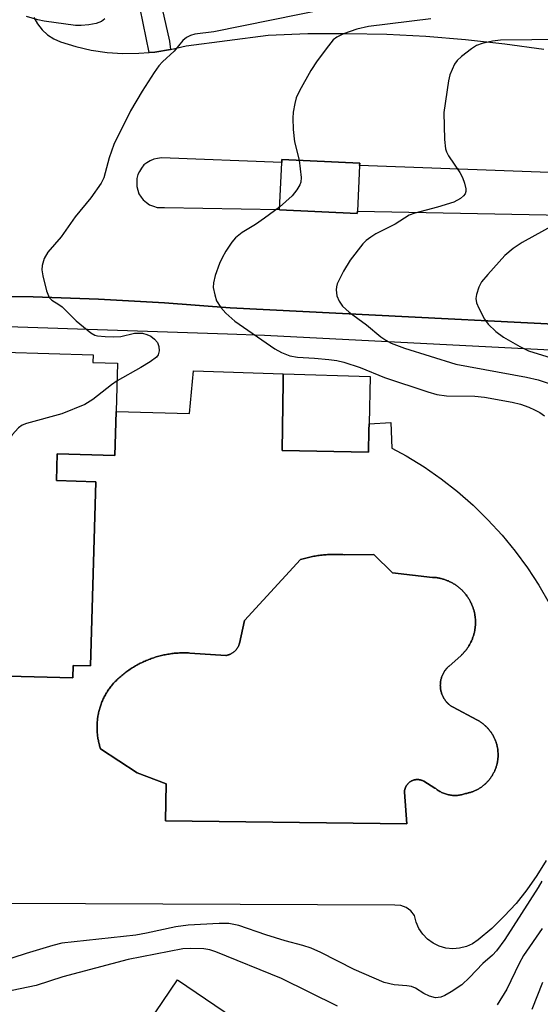
# Model space of a CAD drawing. Units: inches. Extents: x 1327761 to 1333761, y 513447 to 517447.
# Drawn here: x 1330282 to 1330379, y 515057 to 515240 of the extents above; entities that cross this region are included whole.
import ezdxf

# ---------------------------------------------------------------- set-up
doc = ezdxf.new("R2010")
doc.units = ezdxf.units.IN
doc.header["$MEASUREMENT"] = 0
for name, color, linetype in [('BLDG-Footprint', 5, 'Continuous'), ('CULTRL-Pad', 6, 'Continuous'), ('CULTRL-Swimming Pool in Ground', 4, 'Continuous'), ('TRANS-Non Street Sidewalk', 7, 'Continuous'), ('TRANS-Parking Lot', 4, 'Continuous'), ('TRANS-Street Sidewalk', 7, 'Continuous'), ('Undefined', 1, 'Continuous')]:
    doc.layers.add(name, color=color, linetype=linetype)

msp = doc.modelspace()

# ---------------------------------------------------------------- linework, layer by layer
at = {"layer": 'BLDG-Footprint'}
for points, elevation in [([(1330344.72, 515204.62), (1330344.7, 515204.16), (1330330.2, 515204.87), (1330330.2, 515204.91), (1330330.63, 515213.7), (1330330.66, 515214.27), (1330345.16, 515213.56), (1330345.14, 515213.16)], 349.51), ([(1330346.86, 515163.83), (1330346.78, 515159.73), (1330330.68, 515160.03), (1330330.86, 515172.73), (1330330.88, 515174.33), (1330347.08, 515173.83), (1330346.89, 515164.99)], 350.9), ([(1330349.46, 515012.53), (1330301.54, 515047.12), (1330311.21, 515061.37), (1330360.1, 515028.21)], 347.02)]:
    msp.add_lwpolyline(points, close=True, dxfattribs=dict(at, elevation=elevation))
at = {"layer": 'BLDG-Footprint', "elevation": 351.84}
msp.add_lwpolyline([(1330278.92, 515178.35), (1330295.46, 515177.86), (1330295.42, 515176.43), (1330300.01, 515176.3), (1330299.75, 515167.29), (1330299.51, 515159.09), (1330288.75, 515159.41), (1330288.6, 515154.41), (1330295.95, 515154.19), (1330294.94, 515119.88), (1330291.75, 515119.97), (1330291.68, 515117.63), (1330277.2, 515118.05)], dxfattribs=at)
at = {"layer": 'CULTRL-Pad'}
for points in [[(1330277.2, 515118.05, 0), (1330291.68, 515117.63, 0), (1330291.75, 515119.97, 0), (1330294.94, 515119.88, 0), (1330295.95, 515154.19, 0), (1330288.6, 515154.41, 0), (1330288.75, 515159.41, 0), (1330299.51, 515159.09, 0), (1330299.75, 515167.29, 0), (1330313.44, 515166.93, 0), (1330314.14, 515174.85, 0), (1330330.88, 515174.33, 0), (1330330.86, 515172.73, 0), (1330330.68, 515160.03, 0), (1330346.78, 515159.73, 0), (1330346.86, 515163.83, 0), (1330346.89, 515164.99, 0), (1330350.93, 515165.23, 0), (1330351.15, 515160.46, 0), (1330353.84, 515159, 0), (1330357.14, 515156.96, 0), (1330360.32, 515154.75, 0), (1330363.37, 515152.37, 0), (1330366.29, 515149.82, 0), (1330369.06, 515147.12, 0), (1330371.68, 515144.26, 0), (1330374.14, 515141.27, 0), (1330376.42, 515138.15, 0), (1330378.54, 515134.9, 0), (1330380.47, 515131.55, 0)], [(1330379.88, 515083.61, 0), (1330378.19, 515080.83, 0), (1330376.32, 515078.16, 0), (1330374.29, 515075.62, 0), (1330372.09, 515073.21, 0), (1330369.75, 515070.95, 0), (1330367.26, 515068.85, 0), (1330366.2, 515068.11, 0), (1330365.03, 515067.58, 0), (1330363.78, 515067.25, 0), (1330362.5, 515067.15, 0), (1330361.22, 515067.28, 0), (1330359.98, 515067.63, 0), (1330358.82, 515068.2, 0), (1330357.78, 515068.95, 0), (1330356.89, 515069.88, 0), (1330356.17, 515070.95, 0), (1330355.65, 515072.13, 0), (1330355.35, 515073.39, 0), (1330354.67, 515074.22, 0), (1330353.8, 515074.84, 0), (1330352.79, 515075.21, 0), (1330351.72, 515075.31, 0), (1330279.64, 515075.57, 0)]]:
    msp.add_polyline3d(points, dxfattribs=at)
msp.add_polyline3d([(1330341.98, 515140.61, 0), (1330341.73, 515140.63, 0), (1330341.47, 515140.64, 0), (1330341.22, 515140.65, 0), (1330340.96, 515140.65, 0), (1330340.7, 515140.66, 0), (1330340.44, 515140.66, 0), (1330340.18, 515140.65, 0), (1330339.93, 515140.65, 0), (1330339.67, 515140.64, 0), (1330339.41, 515140.63, 0), (1330339.15, 515140.61, 0), (1330338.89, 515140.6, 0), (1330338.64, 515140.58, 0), (1330338.38, 515140.55, 0), (1330338.12, 515140.53, 0), (1330337.87, 515140.5, 0), (1330337.61, 515140.46, 0), (1330337.35, 515140.43, 0), (1330337.1, 515140.39, 0), (1330336.84, 515140.35, 0), (1330336.59, 515140.3, 0), (1330336.34, 515140.25, 0), (1330336.08, 515140.2, 0), (1330335.83, 515140.15, 0), (1330335.58, 515140.1, 0), (1330335.33, 515140.04, 0), (1330335.08, 515139.97, 0), (1330334.83, 515139.91, 0), (1330334.58, 515139.84, 0), (1330334.34, 515139.77, 0), (1330334.09, 515139.7, 0), (1330323.64, 515128.34, 0), (1330322.73, 515124.07, 0), (1330322.7, 515123.97, 0), (1330322.67, 515123.86, 0), (1330322.63, 515123.76, 0), (1330322.59, 515123.66, 0), (1330322.55, 515123.56, 0), (1330322.5, 515123.46, 0), (1330322.44, 515123.36, 0), (1330322.39, 515123.27, 0), (1330322.33, 515123.17, 0), (1330322.26, 515123.08, 0), (1330322.19, 515122.99, 0), (1330322.12, 515122.9, 0), (1330322.05, 515122.81, 0), (1330321.97, 515122.72, 0), (1330321.89, 515122.65, 0), (1330321.8, 515122.57, 0), (1330321.71, 515122.49, 0), (1330321.62, 515122.42, 0), (1330321.53, 515122.35, 0), (1330321.44, 515122.29, 0), (1330321.34, 515122.23, 0), (1330321.24, 515122.17, 0), (1330321.14, 515122.12, 0), (1330321.04, 515122.07, 0), (1330320.93, 515122.02, 0), (1330320.83, 515121.98, 0), (1330320.73, 515121.95, 0), (1330320.62, 515121.91, 0), (1330320.52, 515121.89, 0), (1330320.41, 515121.86, 0), (1330320.3, 515121.84, 0), (1330320.2, 515121.82, 0), (1330313.47, 515122.28, 0), (1330313.23, 515122.29, 0), (1330312.99, 515122.3, 0), (1330312.76, 515122.31, 0), (1330312.52, 515122.31, 0), (1330312.28, 515122.31, 0), (1330312.04, 515122.31, 0), (1330311.8, 515122.3, 0), (1330311.56, 515122.29, 0), (1330311.32, 515122.28, 0), (1330311.08, 515122.26, 0), (1330310.83, 515122.24, 0), (1330310.59, 515122.22, 0), (1330310.35, 515122.19, 0), (1330310.11, 515122.16, 0), (1330309.87, 515122.13, 0), (1330309.62, 515122.09, 0), (1330309.38, 515122.05, 0), (1330309.14, 515122.01, 0), (1330308.9, 515121.96, 0), (1330308.66, 515121.92, 0), (1330308.42, 515121.86, 0), (1330308.18, 515121.81, 0), (1330307.94, 515121.75, 0), (1330307.7, 515121.68, 0), (1330307.47, 515121.62, 0), (1330307.23, 515121.55, 0), (1330306.99, 515121.48, 0), (1330306.76, 515121.4, 0), (1330306.52, 515121.32, 0), (1330306.29, 515121.24, 0), (1330306.06, 515121.16, 0), (1330305.82, 515121.07, 0), (1330305.6, 515120.97, 0), (1330305.37, 515120.88, 0), (1330305.14, 515120.78, 0), (1330304.91, 515120.68, 0), (1330304.69, 515120.58, 0), (1330304.46, 515120.47, 0), (1330304.25, 515120.36, 0), (1330304.03, 515120.25, 0), (1330303.81, 515120.13, 0), (1330303.59, 515120.01, 0), (1330303.38, 515119.89, 0), (1330303.16, 515119.77, 0), (1330302.95, 515119.64, 0), (1330302.75, 515119.51, 0), (1330302.54, 515119.38, 0), (1330302.34, 515119.25, 0), (1330302.13, 515119.11, 0), (1330301.93, 515118.97, 0), (1330301.73, 515118.83, 0), (1330301.54, 515118.68, 0), (1330301.35, 515118.53, 0), (1330301.15, 515118.38, 0), (1330300.97, 515118.23, 0), (1330300.78, 515118.08, 0), (1330300.6, 515117.92, 0), (1330300.42, 515117.76, 0), (1330300.24, 515117.6, 0), (1330300.06, 515117.44, 0), (1330299.89, 515117.28, 0), (1330299.72, 515117.11, 0), (1330299.55, 515116.95, 0), (1330299.38, 515116.78, 0), (1330299.25, 515116.63, 0), (1330299.12, 515116.48, 0), (1330298.99, 515116.33, 0), (1330298.87, 515116.17, 0), (1330298.74, 515116.01, 0), (1330298.62, 515115.85, 0), (1330298.5, 515115.69, 0), (1330298.39, 515115.52, 0), (1330298.27, 515115.36, 0), (1330298.16, 515115.18, 0), (1330298.05, 515115.01, 0), (1330297.94, 515114.84, 0), (1330297.84, 515114.66, 0), (1330297.74, 515114.48, 0), (1330297.64, 515114.3, 0), (1330297.54, 515114.11, 0), (1330297.44, 515113.93, 0), (1330297.35, 515113.74, 0), (1330297.27, 515113.55, 0), (1330297.18, 515113.36, 0), (1330297.1, 515113.16, 0), (1330297.02, 515112.97, 0), (1330296.95, 515112.77, 0), (1330296.88, 515112.57, 0), (1330296.81, 515112.37, 0), (1330296.74, 515112.17, 0), (1330296.68, 515111.97, 0), (1330296.62, 515111.77, 0), (1330296.57, 515111.56, 0), (1330296.52, 515111.36, 0), (1330296.47, 515111.15, 0), (1330296.43, 515110.95, 0), (1330296.39, 515110.74, 0), (1330296.35, 515110.53, 0), (1330296.31, 515110.32, 0), (1330296.28, 515110.11, 0), (1330296.26, 515109.9, 0), (1330296.24, 515109.69, 0), (1330296.22, 515109.48, 0), (1330296.2, 515109.27, 0), (1330296.19, 515109.06, 0), (1330296.18, 515108.85, 0), (1330296.18, 515108.64, 0), (1330296.18, 515108.43, 0), (1330296.18, 515108.22, 0), (1330296.18, 515108.01, 0), (1330296.19, 515107.8, 0), (1330296.21, 515107.59, 0), (1330296.22, 515107.39, 0), (1330296.24, 515107.18, 0), (1330296.26, 515106.97, 0), (1330296.29, 515106.77, 0), (1330296.32, 515106.56, 0), (1330296.35, 515106.36, 0), (1330296.39, 515106.16, 0), (1330296.43, 515105.96, 0), (1330296.47, 515105.76, 0), (1330296.52, 515105.57, 0), (1330296.57, 515105.37, 0), (1330296.62, 515105.18, 0), (1330296.67, 515104.98, 0), (1330296.73, 515104.79, 0), (1330296.79, 515104.6, 0), (1330296.85, 515104.42, 0), (1330303.65, 515099.95, 0), (1330309.07, 515097.88, 0), (1330308.92, 515091, 0), (1330353.95, 515090.47, 0), (1330353.5, 515096.36, 0), (1330353.51, 515096.49, 0), (1330353.52, 515096.63, 0), (1330353.53, 515096.69, 0), (1330353.54, 515096.76, 0), (1330353.56, 515096.83, 0), (1330353.58, 515096.9, 0), (1330353.6, 515096.97, 0), (1330353.62, 515097.04, 0), (1330353.64, 515097.12, 0), (1330353.67, 515097.18, 0), (1330353.7, 515097.25, 0), (1330353.73, 515097.33, 0), (1330353.76, 515097.4, 0), (1330353.8, 515097.46, 0), (1330353.84, 515097.53, 0), (1330353.88, 515097.6, 0), (1330353.93, 515097.67, 0), (1330353.98, 515097.74, 0), (1330354.03, 515097.8, 0), (1330354.08, 515097.86, 0), (1330354.14, 515097.92, 0), (1330354.19, 515097.99, 0), (1330354.25, 515098.04, 0), (1330354.32, 515098.1, 0), (1330354.38, 515098.16, 0), (1330354.45, 515098.21, 0), (1330354.52, 515098.26, 0), (1330354.59, 515098.31, 0), (1330354.66, 515098.35, 0), (1330354.73, 515098.39, 0), (1330354.81, 515098.44, 0), (1330354.89, 515098.47, 0), (1330354.96, 515098.51, 0), (1330355.04, 515098.54, 0), (1330355.12, 515098.57, 0), (1330355.2, 515098.59, 0), (1330355.29, 515098.62, 0), (1330355.37, 515098.64, 0), (1330355.45, 515098.66, 0), (1330355.53, 515098.67, 0), (1330355.61, 515098.68, 0), (1330355.69, 515098.69, 0), (1330355.78, 515098.69, 0), (1330355.86, 515098.7, 0), (1330355.94, 515098.7, 0), (1330356.02, 515098.69, 0), (1330356.09, 515098.69, 0), (1330356.17, 515098.68, 0), (1330356.25, 515098.67, 0), (1330356.33, 515098.66, 0), (1330356.4, 515098.65, 0), (1330356.47, 515098.63, 0), (1330356.54, 515098.61, 0), (1330356.61, 515098.59, 0), (1330356.68, 515098.57, 0), (1330356.75, 515098.54, 0), (1330356.81, 515098.52, 0), (1330356.88, 515098.49, 0), (1330357, 515098.43, 0), (1330357.11, 515098.37, 0), (1330359.18, 515097.12, 0), (1330359.32, 515097, 0), (1330359.47, 515096.89, 0), (1330359.61, 515096.78, 0), (1330359.77, 515096.67, 0), (1330359.92, 515096.57, 0), (1330360.09, 515096.48, 0), (1330360.25, 515096.39, 0), (1330360.42, 515096.3, 0), (1330360.59, 515096.22, 0), (1330360.77, 515096.15, 0), (1330360.95, 515096.08, 0), (1330361.13, 515096.02, 0), (1330361.31, 515095.96, 0), (1330361.5, 515095.91, 0), (1330361.69, 515095.86, 0), (1330361.88, 515095.82, 0), (1330362.07, 515095.79, 0), (1330362.26, 515095.77, 0), (1330362.45, 515095.75, 0), (1330362.64, 515095.74, 0), (1330362.83, 515095.73, 0), (1330363.03, 515095.73, 0), (1330363.22, 515095.74, 0), (1330363.41, 515095.75, 0), (1330363.59, 515095.77, 0), (1330363.78, 515095.8, 0), (1330363.96, 515095.83, 0), (1330364.15, 515095.87, 0), (1330364.33, 515095.91, 0), (1330364.5, 515095.96, 0), (1330364.68, 515096.02, 0), (1330364.85, 515096.08, 0), (1330364.98, 515096.1, 0), (1330365.11, 515096.12, 0), (1330365.25, 515096.15, 0), (1330365.38, 515096.19, 0), (1330365.51, 515096.22, 0), (1330365.64, 515096.26, 0), (1330365.78, 515096.3, 0), (1330365.91, 515096.34, 0), (1330366.04, 515096.39, 0), (1330366.17, 515096.43, 0), (1330366.31, 515096.48, 0), (1330366.44, 515096.54, 0), (1330366.57, 515096.59, 0), (1330366.7, 515096.65, 0), (1330366.83, 515096.71, 0), (1330366.96, 515096.78, 0), (1330367.08, 515096.84, 0), (1330367.21, 515096.91, 0), (1330367.34, 515096.99, 0), (1330367.46, 515097.06, 0), (1330367.58, 515097.14, 0), (1330367.71, 515097.22, 0), (1330367.83, 515097.3, 0), (1330367.95, 515097.39, 0), (1330368.06, 515097.47, 0), (1330368.18, 515097.56, 0), (1330368.29, 515097.66, 0), (1330368.41, 515097.75, 0), (1330368.52, 515097.85, 0), (1330368.63, 515097.95, 0), (1330368.73, 515098.05, 0), (1330368.84, 515098.16, 0), (1330368.94, 515098.26, 0), (1330369.04, 515098.37, 0), (1330369.14, 515098.48, 0), (1330369.23, 515098.59, 0), (1330369.33, 515098.71, 0), (1330369.42, 515098.82, 0), (1330369.51, 515098.94, 0), (1330369.6, 515099.06, 0), (1330369.68, 515099.18, 0), (1330369.76, 515099.3, 0), (1330369.84, 515099.42, 0), (1330369.91, 515099.55, 0), (1330369.99, 515099.67, 0), (1330370.06, 515099.8, 0), (1330370.12, 515099.93, 0), (1330370.19, 515100.06, 0), (1330370.25, 515100.19, 0), (1330370.31, 515100.32, 0), (1330370.37, 515100.45, 0), (1330370.38, 515100.48, 0), (1330370.42, 515100.58, 0), (1330370.48, 515100.71, 0), (1330370.52, 515100.84, 0), (1330370.57, 515100.98, 0), (1330370.61, 515101.11, 0), (1330370.65, 515101.24, 0), (1330370.69, 515101.38, 0), (1330370.73, 515101.51, 0), (1330370.76, 515101.64, 0), (1330370.79, 515101.78, 0), (1330370.82, 515101.91, 0), (1330370.84, 515102.04, 0), (1330370.86, 515102.17, 0), (1330370.88, 515102.31, 0), (1330370.9, 515102.44, 0), (1330370.91, 515102.58, 0), (1330370.92, 515102.71, 0), (1330370.94, 515102.85, 0), (1330370.94, 515102.98, 0), (1330370.95, 515103.12, 0), (1330370.95, 515103.26, 0), (1330370.95, 515103.4, 0), (1330370.95, 515103.54, 0), (1330370.94, 515103.68, 0), (1330370.93, 515103.83, 0), (1330370.92, 515103.97, 0), (1330370.91, 515104.11, 0), (1330370.89, 515104.25, 0), (1330370.87, 515104.39, 0), (1330370.85, 515104.54, 0), (1330370.82, 515104.68, 0), (1330370.79, 515104.82, 0), (1330370.76, 515104.96, 0), (1330370.73, 515105.1, 0), (1330370.69, 515105.25, 0), (1330370.65, 515105.39, 0), (1330370.61, 515105.53, 0), (1330370.56, 515105.67, 0), (1330370.51, 515105.8, 0), (1330370.46, 515105.94, 0), (1330370.4, 515106.08, 0), (1330370.35, 515106.22, 0), (1330370.29, 515106.35, 0), (1330370.23, 515106.48, 0), (1330370.16, 515106.62, 0), (1330370.09, 515106.75, 0), (1330370.02, 515106.88, 0), (1330369.95, 515107.01, 0), (1330369.87, 515107.13, 0), (1330369.79, 515107.26, 0), (1330369.72, 515107.38, 0), (1330369.63, 515107.5, 0), (1330369.55, 515107.62, 0), (1330369.46, 515107.74, 0), (1330369.37, 515107.85, 0), (1330369.28, 515107.97, 0), (1330369.18, 515108.08, 0), (1330369.09, 515108.19, 0), (1330368.99, 515108.3, 0), (1330368.89, 515108.4, 0), (1330368.79, 515108.5, 0), (1330368.69, 515108.61, 0), (1330368.58, 515108.7, 0), (1330368.48, 515108.8, 0), (1330368.37, 515108.89, 0), (1330368.26, 515108.98, 0), (1330368.15, 515109.07, 0), (1330368.04, 515109.16, 0), (1330367.93, 515109.24, 0), (1330367.81, 515109.32, 0), (1330367.7, 515109.4, 0), (1330367.58, 515109.48, 0), (1330367.47, 515109.55, 0), (1330367.35, 515109.62, 0), (1330367.23, 515109.69, 0), (1330367.12, 515109.75, 0), (1330367, 515109.81, 0), (1330362.55, 515112.16, 0), (1330362.44, 515112.22, 0), (1330362.34, 515112.29, 0), (1330362.23, 515112.36, 0), (1330362.13, 515112.43, 0), (1330362.03, 515112.51, 0), (1330361.93, 515112.58, 0), (1330361.83, 515112.67, 0), (1330361.73, 515112.76, 0), (1330361.63, 515112.85, 0), (1330361.53, 515112.94, 0), (1330361.44, 515113.04, 0), (1330361.35, 515113.14, 0), (1330361.26, 515113.25, 0), (1330361.17, 515113.36, 0), (1330361.08, 515113.47, 0), (1330361, 515113.59, 0), (1330360.92, 515113.71, 0), (1330360.85, 515113.83, 0), (1330360.77, 515113.96, 0), (1330360.7, 515114.09, 0), (1330360.64, 515114.22, 0), (1330360.58, 515114.35, 0), (1330360.52, 515114.49, 0), (1330360.47, 515114.63, 0), (1330360.41, 515114.77, 0), (1330360.37, 515114.92, 0), (1330360.33, 515115.06, 0), (1330360.29, 515115.21, 0), (1330360.26, 515115.36, 0), (1330360.23, 515115.51, 0), (1330360.21, 515115.66, 0), (1330360.19, 515115.81, 0), (1330360.18, 515115.97, 0), (1330360.18, 515116.12, 0), (1330360.17, 515116.27, 0), (1330360.18, 515116.42, 0), (1330360.18, 515116.58, 0), (1330360.2, 515116.73, 0), (1330360.21, 515116.88, 0), (1330360.23, 515117.03, 0), (1330360.26, 515117.17, 0), (1330360.29, 515117.32, 0), (1330360.33, 515117.46, 0), (1330360.37, 515117.61, 0), (1330360.41, 515117.75, 0), (1330360.46, 515117.88, 0), (1330360.51, 515118.02, 0), (1330360.56, 515118.15, 0), (1330360.62, 515118.28, 0), (1330360.69, 515118.41, 0), (1330360.75, 515118.53, 0), (1330360.82, 515118.65, 0), (1330360.89, 515118.77, 0), (1330360.96, 515118.89, 0), (1330361.04, 515119, 0), (1330361.12, 515119.11, 0), (1330361.2, 515119.21, 0), (1330361.28, 515119.31, 0), (1330361.37, 515119.41, 0), (1330361.45, 515119.5, 0), (1330361.54, 515119.6, 0), (1330361.63, 515119.68, 0), (1330361.72, 515119.77, 0), (1330361.81, 515119.85, 0), (1330363.99, 515121.78, 0), (1330364.1, 515121.88, 0), (1330364.2, 515121.98, 0), (1330364.31, 515122.09, 0), (1330364.41, 515122.19, 0), (1330364.51, 515122.3, 0), (1330364.61, 515122.41, 0), (1330364.71, 515122.53, 0), (1330364.81, 515122.64, 0), (1330364.91, 515122.76, 0), (1330365, 515122.88, 0), (1330365.09, 515123, 0), (1330365.18, 515123.13, 0), (1330365.27, 515123.25, 0), (1330365.35, 515123.38, 0), (1330365.44, 515123.51, 0), (1330365.52, 515123.64, 0), (1330365.6, 515123.78, 0), (1330365.68, 515123.91, 0), (1330365.75, 515124.05, 0), (1330365.82, 515124.19, 0), (1330365.89, 515124.33, 0), (1330365.96, 515124.47, 0), (1330366.02, 515124.62, 0), (1330366.09, 515124.76, 0), (1330366.15, 515124.91, 0), (1330366.2, 515125.06, 0), (1330366.26, 515125.21, 0), (1330366.31, 515125.36, 0), (1330366.36, 515125.51, 0), (1330366.4, 515125.66, 0), (1330366.45, 515125.82, 0), (1330366.49, 515125.97, 0), (1330366.52, 515126.12, 0), (1330366.56, 515126.28, 0), (1330366.59, 515126.43, 0), (1330366.62, 515126.59, 0), (1330366.64, 515126.75, 0), (1330366.66, 515126.91, 0), (1330366.68, 515127.06, 0), (1330366.7, 515127.22, 0), (1330366.71, 515127.38, 0), (1330366.72, 515127.54, 0), (1330366.73, 515127.69, 0), (1330366.73, 515127.85, 0), (1330366.73, 515128.01, 0), (1330366.73, 515128.17, 0), (1330366.73, 515128.32, 0), (1330366.72, 515128.48, 0), (1330366.71, 515128.63, 0), (1330366.69, 515128.79, 0), (1330366.68, 515128.94, 0), (1330366.66, 515129.09, 0), (1330366.64, 515129.24, 0), (1330366.62, 515129.4, 0), (1330366.59, 515129.55, 0), (1330366.56, 515129.69, 0), (1330366.53, 515129.84, 0), (1330366.49, 515129.99, 0), (1330366.46, 515130.13, 0), (1330366.42, 515130.28, 0), (1330366.38, 515130.42, 0), (1330366.33, 515130.56, 0), (1330366.29, 515130.7, 0), (1330366.24, 515130.84, 0), (1330366.19, 515130.97, 0), (1330366.13, 515131.11, 0), (1330366.08, 515131.25, 0), (1330366.02, 515131.38, 0), (1330365.96, 515131.52, 0), (1330365.89, 515131.66, 0), (1330365.83, 515131.79, 0), (1330365.76, 515131.92, 0), (1330365.68, 515132.06, 0), (1330365.61, 515132.19, 0), (1330365.53, 515132.32, 0), (1330365.45, 515132.45, 0), (1330365.37, 515132.58, 0), (1330365.28, 515132.71, 0), (1330365.19, 515132.84, 0), (1330365.1, 515132.96, 0), (1330365.01, 515133.09, 0), (1330364.91, 515133.21, 0), (1330364.82, 515133.33, 0), (1330364.72, 515133.45, 0), (1330364.61, 515133.57, 0), (1330364.51, 515133.69, 0), (1330364.4, 515133.81, 0), (1330364.29, 515133.92, 0), (1330364.17, 515134.03, 0), (1330364.06, 515134.14, 0), (1330363.94, 515134.24, 0), (1330363.82, 515134.35, 0), (1330363.7, 515134.45, 0), (1330363.58, 515134.55, 0), (1330363.45, 515134.65, 0), (1330363.32, 515134.75, 0), (1330363.2, 515134.84, 0), (1330363.07, 515134.93, 0), (1330362.93, 515135.02, 0), (1330362.8, 515135.11, 0), (1330362.66, 515135.19, 0), (1330362.53, 515135.27, 0), (1330362.39, 515135.35, 0), (1330362.25, 515135.42, 0), (1330362.11, 515135.5, 0), (1330361.97, 515135.56, 0), (1330361.82, 515135.63, 0), (1330361.68, 515135.7, 0), (1330361.54, 515135.76, 0), (1330361.39, 515135.81, 0), (1330361.24, 515135.87, 0), (1330361.1, 515135.92, 0), (1330360.95, 515135.97, 0), (1330360.8, 515136.02, 0), (1330360.65, 515136.06, 0), (1330360.51, 515136.11, 0), (1330360.36, 515136.14, 0), (1330360.21, 515136.18, 0), (1330360.06, 515136.21, 0), (1330359.91, 515136.24, 0), (1330359.76, 515136.27, 0), (1330359.61, 515136.29, 0), (1330359.47, 515136.32, 0), (1330359.32, 515136.33, 0), (1330359.17, 515136.35, 0), (1330359.02, 515136.36, 0), (1330358.88, 515136.37, 0), (1330358.73, 515136.38, 0), (1330351.28, 515137.19, 0), (1330347.78, 515140.63, 0), (1330342.24, 515140.59, 0)], close=True, dxfattribs=at)
at = {"layer": 'CULTRL-Swimming Pool in Ground'}
msp.add_lwpolyline([(1330341.98, 515140.61), (1330342.24, 515140.59), (1330347.78, 515140.63), (1330351.28, 515137.19), (1330358.73, 515136.38), (1330358.88, 515136.37), (1330359.02, 515136.36), (1330359.17, 515136.35), (1330359.32, 515136.33), (1330359.47, 515136.32), (1330359.61, 515136.29), (1330359.76, 515136.27), (1330359.91, 515136.24), (1330360.06, 515136.21), (1330360.21, 515136.18), (1330360.36, 515136.14), (1330360.51, 515136.11), (1330360.65, 515136.06), (1330360.8, 515136.02), (1330360.95, 515135.97), (1330361.1, 515135.92), (1330361.24, 515135.87), (1330361.39, 515135.81), (1330361.54, 515135.76), (1330361.68, 515135.7), (1330361.82, 515135.63), (1330361.97, 515135.56), (1330362.11, 515135.5), (1330362.25, 515135.42), (1330362.39, 515135.35), (1330362.53, 515135.27), (1330362.66, 515135.19), (1330362.8, 515135.11), (1330362.93, 515135.02), (1330363.07, 515134.93), (1330363.2, 515134.84), (1330363.32, 515134.75), (1330363.45, 515134.65), (1330363.58, 515134.55), (1330363.7, 515134.45), (1330363.82, 515134.35), (1330363.94, 515134.24), (1330364.06, 515134.14), (1330364.17, 515134.03), (1330364.29, 515133.92), (1330364.4, 515133.81), (1330364.51, 515133.69), (1330364.61, 515133.57), (1330364.72, 515133.45), (1330364.82, 515133.33), (1330364.91, 515133.21), (1330365.01, 515133.09), (1330365.1, 515132.96), (1330365.19, 515132.84), (1330365.28, 515132.71), (1330365.37, 515132.58), (1330365.45, 515132.45), (1330365.53, 515132.32), (1330365.61, 515132.19), (1330365.68, 515132.06), (1330365.76, 515131.92), (1330365.83, 515131.79), (1330365.89, 515131.66), (1330365.96, 515131.52), (1330366.02, 515131.38), (1330366.08, 515131.25), (1330366.13, 515131.11), (1330366.19, 515130.97), (1330366.24, 515130.84), (1330366.29, 515130.7), (1330366.33, 515130.56), (1330366.38, 515130.42), (1330366.42, 515130.28), (1330366.46, 515130.13), (1330366.49, 515129.99), (1330366.53, 515129.84), (1330366.56, 515129.69), (1330366.59, 515129.55), (1330366.62, 515129.4), (1330366.64, 515129.24), (1330366.66, 515129.09), (1330366.68, 515128.94), (1330366.69, 515128.79), (1330366.71, 515128.63), (1330366.72, 515128.48), (1330366.73, 515128.32), (1330366.73, 515128.17), (1330366.73, 515128.01), (1330366.73, 515127.85), (1330366.73, 515127.69), (1330366.72, 515127.54), (1330366.71, 515127.38), (1330366.7, 515127.22), (1330366.68, 515127.06), (1330366.66, 515126.91), (1330366.64, 515126.75), (1330366.62, 515126.59), (1330366.59, 515126.43), (1330366.56, 515126.28), (1330366.52, 515126.12), (1330366.49, 515125.97), (1330366.45, 515125.82), (1330366.4, 515125.66), (1330366.36, 515125.51), (1330366.31, 515125.36), (1330366.26, 515125.21), (1330366.2, 515125.06), (1330366.15, 515124.91), (1330366.09, 515124.76), (1330366.02, 515124.62), (1330365.96, 515124.47), (1330365.89, 515124.33), (1330365.82, 515124.19), (1330365.75, 515124.05), (1330365.68, 515123.91), (1330365.6, 515123.78), (1330365.52, 515123.64), (1330365.44, 515123.51), (1330365.35, 515123.38), (1330365.27, 515123.25), (1330365.18, 515123.13), (1330365.09, 515123), (1330365, 515122.88), (1330364.91, 515122.76), (1330364.81, 515122.64), (1330364.71, 515122.53), (1330364.61, 515122.41), (1330364.51, 515122.3), (1330364.41, 515122.19), (1330364.31, 515122.09), (1330364.2, 515121.98), (1330364.1, 515121.88), (1330363.99, 515121.78), (1330361.81, 515119.85), (1330361.72, 515119.77), (1330361.63, 515119.68), (1330361.54, 515119.6), (1330361.45, 515119.5), (1330361.37, 515119.41), (1330361.28, 515119.31), (1330361.2, 515119.21), (1330361.12, 515119.11), (1330361.04, 515119), (1330360.96, 515118.89), (1330360.89, 515118.77), (1330360.82, 515118.65), (1330360.75, 515118.53), (1330360.69, 515118.41), (1330360.62, 515118.28), (1330360.56, 515118.15), (1330360.51, 515118.02), (1330360.46, 515117.88), (1330360.41, 515117.75), (1330360.37, 515117.61), (1330360.33, 515117.46), (1330360.29, 515117.32), (1330360.26, 515117.17), (1330360.23, 515117.03), (1330360.21, 515116.88), (1330360.2, 515116.73), (1330360.18, 515116.58), (1330360.18, 515116.42), (1330360.17, 515116.27), (1330360.18, 515116.12), (1330360.18, 515115.97), (1330360.19, 515115.81), (1330360.21, 515115.66), (1330360.23, 515115.51), (1330360.26, 515115.36), (1330360.29, 515115.21), (1330360.33, 515115.06), (1330360.37, 515114.92), (1330360.41, 515114.77), (1330360.47, 515114.63), (1330360.52, 515114.49), (1330360.58, 515114.35), (1330360.64, 515114.22), (1330360.7, 515114.09), (1330360.77, 515113.96), (1330360.85, 515113.83), (1330360.92, 515113.71), (1330361, 515113.59), (1330361.08, 515113.47), (1330361.17, 515113.36), (1330361.26, 515113.25), (1330361.35, 515113.14), (1330361.44, 515113.04), (1330361.53, 515112.94), (1330361.63, 515112.85), (1330361.73, 515112.76), (1330361.83, 515112.67), (1330361.93, 515112.58), (1330362.03, 515112.51), (1330362.13, 515112.43), (1330362.23, 515112.36), (1330362.34, 515112.29), (1330362.44, 515112.22), (1330362.55, 515112.16), (1330367, 515109.81), (1330367.12, 515109.75), (1330367.23, 515109.69), (1330367.35, 515109.62), (1330367.47, 515109.55), (1330367.58, 515109.48), (1330367.7, 515109.4), (1330367.81, 515109.32), (1330367.93, 515109.24), (1330368.04, 515109.16), (1330368.15, 515109.07), (1330368.26, 515108.98), (1330368.37, 515108.89), (1330368.48, 515108.8), (1330368.58, 515108.7), (1330368.69, 515108.61), (1330368.79, 515108.5), (1330368.89, 515108.4), (1330368.99, 515108.3), (1330369.09, 515108.19), (1330369.18, 515108.08), (1330369.28, 515107.97), (1330369.37, 515107.85), (1330369.46, 515107.74), (1330369.55, 515107.62), (1330369.63, 515107.5), (1330369.72, 515107.38), (1330369.79, 515107.26), (1330369.87, 515107.13), (1330369.95, 515107.01), (1330370.02, 515106.88), (1330370.09, 515106.75), (1330370.16, 515106.62), (1330370.23, 515106.48), (1330370.29, 515106.35), (1330370.35, 515106.22), (1330370.4, 515106.08), (1330370.46, 515105.94), (1330370.51, 515105.8), (1330370.56, 515105.67), (1330370.61, 515105.53), (1330370.65, 515105.39), (1330370.69, 515105.25), (1330370.73, 515105.1), (1330370.76, 515104.96), (1330370.79, 515104.82), (1330370.82, 515104.68), (1330370.85, 515104.54), (1330370.87, 515104.39), (1330370.89, 515104.25), (1330370.91, 515104.11), (1330370.92, 515103.97), (1330370.93, 515103.83), (1330370.94, 515103.68), (1330370.95, 515103.54), (1330370.95, 515103.4), (1330370.95, 515103.26), (1330370.95, 515103.12), (1330370.94, 515102.98), (1330370.94, 515102.85), (1330370.92, 515102.71), (1330370.91, 515102.58), (1330370.9, 515102.44), (1330370.88, 515102.31), (1330370.86, 515102.17), (1330370.84, 515102.04), (1330370.82, 515101.91), (1330370.79, 515101.78), (1330370.76, 515101.64), (1330370.73, 515101.51), (1330370.69, 515101.38), (1330370.65, 515101.24), (1330370.61, 515101.11), (1330370.57, 515100.98), (1330370.52, 515100.84), (1330370.48, 515100.71), (1330370.42, 515100.58), (1330370.38, 515100.48), (1330370.37, 515100.45), (1330370.31, 515100.32), (1330370.25, 515100.19), (1330370.19, 515100.06), (1330370.12, 515099.93), (1330370.06, 515099.8), (1330369.99, 515099.67), (1330369.91, 515099.55), (1330369.84, 515099.42), (1330369.76, 515099.3), (1330369.68, 515099.18), (1330369.6, 515099.06), (1330369.51, 515098.94), (1330369.42, 515098.82), (1330369.33, 515098.71), (1330369.23, 515098.59), (1330369.14, 515098.48), (1330369.04, 515098.37), (1330368.94, 515098.26), (1330368.84, 515098.16), (1330368.73, 515098.05), (1330368.63, 515097.95), (1330368.52, 515097.85), (1330368.41, 515097.75), (1330368.29, 515097.66), (1330368.18, 515097.56), (1330368.06, 515097.47), (1330367.95, 515097.39), (1330367.83, 515097.3), (1330367.71, 515097.22), (1330367.58, 515097.14), (1330367.46, 515097.06), (1330367.34, 515096.99), (1330367.21, 515096.91), (1330367.08, 515096.84), (1330366.96, 515096.78), (1330366.83, 515096.71), (1330366.7, 515096.65), (1330366.57, 515096.59), (1330366.44, 515096.54), (1330366.31, 515096.48), (1330366.17, 515096.43), (1330366.04, 515096.39), (1330365.91, 515096.34), (1330365.78, 515096.3), (1330365.64, 515096.26), (1330365.51, 515096.22), (1330365.38, 515096.19), (1330365.25, 515096.15), (1330365.11, 515096.12), (1330364.98, 515096.1), (1330364.85, 515096.08), (1330364.68, 515096.02), (1330364.5, 515095.96), (1330364.33, 515095.91), (1330364.15, 515095.87), (1330363.96, 515095.83), (1330363.78, 515095.8), (1330363.59, 515095.77), (1330363.41, 515095.75), (1330363.22, 515095.74), (1330363.03, 515095.73), (1330362.83, 515095.73), (1330362.64, 515095.74), (1330362.45, 515095.75), (1330362.26, 515095.77), (1330362.07, 515095.79), (1330361.88, 515095.82), (1330361.69, 515095.86), (1330361.5, 515095.91), (1330361.31, 515095.96), (1330361.13, 515096.02), (1330360.95, 515096.08), (1330360.77, 515096.15), (1330360.59, 515096.22), (1330360.42, 515096.3), (1330360.25, 515096.39), (1330360.09, 515096.48), (1330359.92, 515096.57), (1330359.77, 515096.67), (1330359.61, 515096.78), (1330359.47, 515096.89), (1330359.32, 515097), (1330359.18, 515097.12), (1330357.11, 515098.37), (1330357, 515098.43), (1330356.88, 515098.49), (1330356.81, 515098.52), (1330356.75, 515098.54), (1330356.68, 515098.57), (1330356.61, 515098.59), (1330356.54, 515098.61), (1330356.47, 515098.63), (1330356.4, 515098.65), (1330356.33, 515098.66), (1330356.25, 515098.67), (1330356.17, 515098.68), (1330356.09, 515098.69), (1330356.02, 515098.69), (1330355.94, 515098.7), (1330355.86, 515098.7), (1330355.78, 515098.69), (1330355.69, 515098.69), (1330355.61, 515098.68), (1330355.53, 515098.67), (1330355.45, 515098.66), (1330355.37, 515098.64), (1330355.29, 515098.62), (1330355.2, 515098.59), (1330355.12, 515098.57), (1330355.04, 515098.54), (1330354.96, 515098.51), (1330354.89, 515098.47), (1330354.81, 515098.44), (1330354.73, 515098.39), (1330354.66, 515098.35), (1330354.59, 515098.31), (1330354.52, 515098.26), (1330354.45, 515098.21), (1330354.38, 515098.16), (1330354.32, 515098.1), (1330354.25, 515098.04), (1330354.19, 515097.99), (1330354.14, 515097.92), (1330354.08, 515097.86), (1330354.03, 515097.8), (1330353.98, 515097.74), (1330353.93, 515097.67), (1330353.88, 515097.6), (1330353.84, 515097.53), (1330353.8, 515097.46), (1330353.76, 515097.4), (1330353.73, 515097.33), (1330353.7, 515097.25), (1330353.67, 515097.18), (1330353.64, 515097.12), (1330353.62, 515097.04), (1330353.6, 515096.97), (1330353.58, 515096.9), (1330353.56, 515096.83), (1330353.54, 515096.76), (1330353.53, 515096.69), (1330353.52, 515096.63), (1330353.51, 515096.49), (1330353.5, 515096.36), (1330353.95, 515090.47), (1330308.92, 515091), (1330309.07, 515097.88), (1330303.65, 515099.95), (1330296.85, 515104.42), (1330296.79, 515104.6), (1330296.73, 515104.79), (1330296.67, 515104.98), (1330296.62, 515105.18), (1330296.57, 515105.37), (1330296.52, 515105.57), (1330296.47, 515105.76), (1330296.43, 515105.96), (1330296.39, 515106.16), (1330296.35, 515106.36), (1330296.32, 515106.56), (1330296.29, 515106.77), (1330296.26, 515106.97), (1330296.24, 515107.18), (1330296.22, 515107.39), (1330296.21, 515107.59), (1330296.19, 515107.8), (1330296.18, 515108.01), (1330296.18, 515108.22), (1330296.18, 515108.43), (1330296.18, 515108.64), (1330296.18, 515108.85), (1330296.19, 515109.06), (1330296.2, 515109.27), (1330296.22, 515109.48), (1330296.24, 515109.69), (1330296.26, 515109.9), (1330296.28, 515110.11), (1330296.31, 515110.32), (1330296.35, 515110.53), (1330296.39, 515110.74), (1330296.43, 515110.95), (1330296.47, 515111.15), (1330296.52, 515111.36), (1330296.57, 515111.56), (1330296.62, 515111.77), (1330296.68, 515111.97), (1330296.74, 515112.17), (1330296.81, 515112.37), (1330296.88, 515112.57), (1330296.95, 515112.77), (1330297.02, 515112.97), (1330297.1, 515113.16), (1330297.18, 515113.36), (1330297.27, 515113.55), (1330297.35, 515113.74), (1330297.44, 515113.93), (1330297.54, 515114.11), (1330297.64, 515114.3), (1330297.74, 515114.48), (1330297.84, 515114.66), (1330297.94, 515114.84), (1330298.05, 515115.01), (1330298.16, 515115.18), (1330298.27, 515115.36), (1330298.39, 515115.52), (1330298.5, 515115.69), (1330298.62, 515115.85), (1330298.74, 515116.01), (1330298.87, 515116.17), (1330298.99, 515116.33), (1330299.12, 515116.48), (1330299.25, 515116.63), (1330299.38, 515116.78), (1330299.55, 515116.95), (1330299.72, 515117.11), (1330299.89, 515117.28), (1330300.06, 515117.44), (1330300.24, 515117.6), (1330300.42, 515117.76), (1330300.6, 515117.92), (1330300.78, 515118.08), (1330300.97, 515118.23), (1330301.15, 515118.38), (1330301.35, 515118.53), (1330301.54, 515118.68), (1330301.73, 515118.83), (1330301.93, 515118.97), (1330302.13, 515119.11), (1330302.34, 515119.25), (1330302.54, 515119.38), (1330302.75, 515119.51), (1330302.95, 515119.64), (1330303.16, 515119.77), (1330303.38, 515119.89), (1330303.59, 515120.01), (1330303.81, 515120.13), (1330304.03, 515120.25), (1330304.25, 515120.36), (1330304.46, 515120.47), (1330304.69, 515120.58), (1330304.91, 515120.68), (1330305.14, 515120.78), (1330305.37, 515120.88), (1330305.6, 515120.97), (1330305.82, 515121.07), (1330306.06, 515121.16), (1330306.29, 515121.24), (1330306.52, 515121.32), (1330306.76, 515121.4), (1330306.99, 515121.48), (1330307.23, 515121.55), (1330307.47, 515121.62), (1330307.7, 515121.68), (1330307.94, 515121.75), (1330308.18, 515121.81), (1330308.42, 515121.86), (1330308.66, 515121.92), (1330308.9, 515121.96), (1330309.14, 515122.01), (1330309.38, 515122.05), (1330309.62, 515122.09), (1330309.87, 515122.13), (1330310.11, 515122.16), (1330310.35, 515122.19), (1330310.59, 515122.22), (1330310.83, 515122.24), (1330311.08, 515122.26), (1330311.32, 515122.28), (1330311.56, 515122.29), (1330311.8, 515122.3), (1330312.04, 515122.31), (1330312.28, 515122.31), (1330312.52, 515122.31), (1330312.76, 515122.31), (1330312.99, 515122.3), (1330313.23, 515122.29), (1330313.47, 515122.28), (1330320.2, 515121.82), (1330320.3, 515121.84), (1330320.41, 515121.86), (1330320.52, 515121.89), (1330320.62, 515121.91), (1330320.73, 515121.95), (1330320.83, 515121.98), (1330320.93, 515122.02), (1330321.04, 515122.07), (1330321.14, 515122.12), (1330321.24, 515122.17), (1330321.34, 515122.23), (1330321.44, 515122.29), (1330321.53, 515122.35), (1330321.62, 515122.42), (1330321.71, 515122.49), (1330321.8, 515122.57), (1330321.89, 515122.65), (1330321.97, 515122.72), (1330322.05, 515122.81), (1330322.12, 515122.9), (1330322.19, 515122.99), (1330322.26, 515123.08), (1330322.33, 515123.17), (1330322.39, 515123.27), (1330322.44, 515123.36), (1330322.5, 515123.46), (1330322.55, 515123.56), (1330322.59, 515123.66), (1330322.63, 515123.76), (1330322.67, 515123.86), (1330322.7, 515123.97), (1330322.73, 515124.07), (1330323.64, 515128.34), (1330334.09, 515139.7), (1330334.34, 515139.77), (1330334.58, 515139.84), (1330334.83, 515139.91), (1330335.08, 515139.97), (1330335.33, 515140.04), (1330335.58, 515140.1), (1330335.83, 515140.15), (1330336.08, 515140.2), (1330336.34, 515140.25), (1330336.59, 515140.3), (1330336.84, 515140.35), (1330337.1, 515140.39), (1330337.35, 515140.43), (1330337.61, 515140.46), (1330337.87, 515140.5), (1330338.12, 515140.53), (1330338.38, 515140.55), (1330338.64, 515140.58), (1330338.89, 515140.6), (1330339.15, 515140.61), (1330339.41, 515140.63), (1330339.67, 515140.64), (1330339.93, 515140.65), (1330340.18, 515140.65), (1330340.44, 515140.66), (1330340.7, 515140.66), (1330340.96, 515140.65), (1330341.22, 515140.65), (1330341.47, 515140.64), (1330341.73, 515140.63)], close=True, dxfattribs=at)
at = {"layer": 'TRANS-Non Street Sidewalk'}
for points in [[(1330271.98, 515188.73, 0), (1330284.28, 515188.63, 0), (1330296.48, 515188.23, 0), (1330308.78, 515187.53, 0), (1330320.98, 515186.63, 0), (1330409.67, 515182.13, 0)], [(1330394.04, 515178.01, 0), (1330327.43, 515181.43, 0), (1330320.48, 515181.67, 0), (1330258.97, 515183.74, 0)]]:
    msp.add_polyline3d(points, dxfattribs=at)
at = {"layer": 'TRANS-Parking Lot'}
for points in [[(1330438.38, 515248.93, 0), (1330438.48, 515221.33, 0), (1330437.88, 515205.33, 0), (1330437.28, 515189.33, 0), (1330435.44, 515166.77, 0), (1330434.68, 515157.43, 0), (1330433.38, 515160.83, 0), (1330431.68, 515164.03, 0), (1330429.78, 515167.13, 0), (1330427.58, 515170.04, 0), (1330425.08, 515172.73, 0), (1330424.57, 515173.18, 0), (1330422.38, 515175.13, 0), (1330419.48, 515177.34, 0), (1330416.38, 515179.23, 0), (1330413.07, 515180.83, 0), (1330409.67, 515182.13, 0), (1330320.98, 515186.63, 0), (1330308.78, 515187.53, 0), (1330296.48, 515188.23, 0), (1330284.28, 515188.63, 0), (1330271.98, 515188.73, 0)], [(1330284.39, 515240.73, 0), (1330285.07, 515239.53, 0), (1330285.93, 515238.44, 0), (1330286.95, 515237.51, 0), (1330288.1, 515236.74, 0), (1330289.36, 515236.16, 0), (1330292.21, 515235.3, 0), (1330295.11, 515234.65, 0), (1330298.05, 515234.22, 0), (1330301.01, 515234.02, 0), (1330303.98, 515234.04, 0), (1330305.9, 515234.19, 0), (1330306.94, 515234.28, 0), (1330309.87, 515234.74, 0), (1330312.77, 515235.43, 0), (1330328.08, 515237.43, 0), (1330335.48, 515237.73, 0), (1330342.78, 515237.73, 0), (1330350.18, 515237.63, 0), (1330357.48, 515237.23, 0), (1330364.88, 515236.63, 0), (1330372.18, 515235.83, 0), (1330379.48, 515234.83, 0)], [(1330415.88, 515210.53, 0), (1330345.14, 515213.16, 0), (1330345.16, 515213.56, 0), (1330330.66, 515214.27, 0), (1330330.63, 515213.7, 0), (1330308.18, 515214.53, 0), (1330307.48, 515214.43, 0), (1330306.78, 515214.33, 0), (1330306.08, 515214.03, 0), (1330305.48, 515213.63, 0), (1330304.88, 515213.23, 0), (1330304.48, 515212.63, 0), (1330304.08, 515212.03, 0), (1330303.78, 515211.43, 0), (1330303.58, 515210.73, 0), (1330303.58, 515209.93, 0), (1330303.58, 515209.23, 0), (1330303.78, 515208.53, 0), (1330303.98, 515207.83, 0), (1330304.38, 515207.23, 0), (1330304.78, 515206.73, 0), (1330305.38, 515206.23, 0), (1330305.98, 515205.83, 0), (1330306.68, 515205.53, 0), (1330307.38, 515205.33, 0), (1330308.08, 515205.33, 0), (1330308.78, 515205.33, 0), (1330330.2, 515204.91, 0), (1330330.2, 515204.87, 0), (1330344.7, 515204.16, 0), (1330344.72, 515204.62, 0), (1330415.08, 515203.23, 0)]]:
    msp.add_polyline3d(points, dxfattribs=at)
at = {"layer": 'TRANS-Street Sidewalk'}
msp.add_lwpolyline([(1330307.11, 515247.88), (1330309.68, 515236.28), (1330309.87, 515234.74), (1330306.94, 515234.28), (1330305.9, 515234.19), (1330304.21, 515242.41)], dxfattribs=at)
at = {"layer": 'Undefined'}
for points, elevation in [([(1330339.45, 515242.38), (1330317.97, 515238.07), (1330314.42, 515237.61), (1330313.59, 515237.38), (1330312.83, 515236.97), (1330312.2, 515236.4), (1330310.55, 515234.44), (1330308.41, 515232.44), (1330307.72, 515231.7), (1330306.85, 515230.49), (1330304.59, 515226.96), (1330302.4, 515223.31), (1330299.34, 515217.02), (1330298.45, 515214.56), (1330297.43, 515210.86), (1330296.96, 515209.83), (1330295.02, 515207.1), (1330292.11, 515203.58), (1330289.5, 515199.82), (1330287, 515196.97), (1330286.35, 515195.77), (1330285.95, 515194.48), (1330285.88, 515193.68), (1330286.05, 515192.57), (1330286.76, 515189.79), (1330287.27, 515188.53), (1330287.76, 515188.02), (1330289.05, 515187.25), (1330289.71, 515186.77), (1330292.27, 515184.17), (1330295, 515181.95), (1330295.74, 515181.54), (1330296.28, 515181.39), (1330297.72, 515181.24), (1330299.18, 515181.19), (1330300.61, 515181.29), (1330303.19, 515181.88), (1330304.64, 515181.87), (1330305.47, 515181.66), (1330306.2, 515181.31), (1330306.88, 515180.79), (1330307.43, 515180.17), (1330307.72, 515179.43), (1330307.76, 515178.61), (1330307.56, 515177.86), (1330307.24, 515177.44), (1330306.11, 515176.57), (1330304.35, 515175.46), (1330299.92, 515172.99)], 352), ([(1330297.63, 515240.44), (1330297.03, 515239.96), (1330296.01, 515239.62), (1330294.62, 515239.36), (1330293.25, 515239.22), (1330292.15, 515239.25), (1330286.3, 515240.01), (1330285.16, 515240.25), (1330283.02, 515240.91)], 354), ([(1330358.41, 515240.49), (1330346.79, 515239.03), (1330344.59, 515238.55), (1330342.15, 515237.67), (1330340.88, 515237.06), (1330340.23, 515236.53), (1330339.32, 515235.43), (1330337.24, 515232.64), (1330336.02, 515230.81), (1330333.93, 515227.03), (1330333.33, 515225.72), (1330333.04, 515224.7), (1330332.77, 515223.06), (1330332.69, 515221.93), (1330332.74, 515219.85), (1330332.98, 515217.52), (1330333.89, 515214.11)], 350), ([(1330394.77, 515236.71), (1330371.37, 515236.47), (1330369.92, 515236.29), (1330367.98, 515235.85), (1330366.93, 515235.48), (1330365.96, 515234.88), (1330364.13, 515233.47), (1330363.3, 515232.69), (1330362.83, 515232.03), (1330362.36, 515231.05), (1330361.98, 515230.02), (1330361.71, 515228.9), (1330360.83, 515223.02), (1330360.96, 515217.99), (1330361.15, 515216.25), (1330361.32, 515215.71), (1330361.72, 515214.95), (1330363.81, 515211.83), (1330364.3, 515210.89), (1330364.68, 515209.83), (1330364.93, 515208.76), (1330364.94, 515208.27), (1330364.79, 515207.83), (1330364.5, 515207.46), (1330363.91, 515206.97), (1330362.7, 515206.32), (1330359.65, 515205.37), (1330355.41, 515204.24), (1330354.37, 515203.85), (1330351.73, 515202.22), (1330348.16, 515200.38), (1330347.2, 515199.8), (1330346.37, 515199.14), (1330345.76, 515198.53), (1330343.34, 515195.49), (1330342.12, 515193.45), (1330340.95, 515191.05), (1330340.8, 515190.5), (1330340.75, 515189.95), (1330340.87, 515188.84), (1330341.29, 515187.83), (1330341.94, 515186.94), (1330343.18, 515185.79), (1330346.39, 515183.46), (1330349.08, 515181.18), (1330350.01, 515180.56), (1330351.01, 515180.02), (1330353.5, 515179.09), (1330363.06, 515176.12), (1330376.22, 515173.68), (1330378.42, 515173.18), (1330385.03, 515171.01)], 348), ([(1330333.89, 515214.11), (1330334.21, 515210.87), (1330334.15, 515210.04), (1330334, 515209.53), (1330333.43, 515208.6), (1330332.53, 515207.51), (1330330.22, 515205.38)], 350), ([(1330330.22, 515205.38), (1330327.43, 515203.31), (1330325.72, 515202.15), (1330323.24, 515200.64), (1330322.02, 515199.67), (1330321.31, 515198.83), (1330320.2, 515197.16), (1330319.48, 515195.92), (1330318.99, 515194.85), (1330318.22, 515192.64), (1330317.87, 515191.25), (1330317.86, 515190.41), (1330318.12, 515189), (1330318.48, 515187.91), (1330319.24, 515186.67), (1330320.2, 515185.64), (1330321.88, 515184.15), (1330329.31, 515178.95), (1330330.57, 515178.27), (1330332.14, 515177.64), (1330333.57, 515177.39), (1330336.73, 515177.23), (1330339.41, 515176.98), (1330340.86, 515176.78), (1330342.18, 515176.49), (1330345.24, 515175.49), (1330349.74, 515173.64), (1330357.84, 515170.95), (1330359.53, 515170.47), (1330361.32, 515170.23), (1330366.64, 515170.12), (1330368.4, 515169.98), (1330373.56, 515169.03), (1330375.12, 515168.63), (1330376.7, 515168.08), (1330377.75, 515167.62), (1330378.72, 515167.08), (1330379.62, 515166.47)], 350), ([(1330383.21, 515203.09), (1330375.46, 515198.8), (1330373.78, 515197.69), (1330372.22, 515196.33), (1330369.01, 515192.81), (1330367.88, 515191.43), (1330367.36, 515190.44), (1330366.92, 515189.12), (1330366.8, 515188.33), (1330366.91, 515187.55), (1330367.33, 515186.52), (1330368.41, 515184.51), (1330369.07, 515183.59), (1330370.55, 515182.22), (1330371.93, 515181.17), (1330375.02, 515179.37), (1330376.61, 515178.62), (1330384.29, 515176.21)], 346), ([(1330299.92, 515172.99), (1330298.85, 515172.26), (1330295.39, 515169.54), (1330293.92, 515168.61), (1330289.6, 515166.84), (1330283.01, 515165.07), (1330282.21, 515164.74), (1330281.54, 515164.25), (1330280.38, 515162.91), (1330271.76, 515151.76), (1330270.48, 515149.74), (1330264.08, 515138.96), (1330263.6, 515138.31), (1330262.98, 515137.76), (1330261.98, 515137.21), (1330260.95, 515136.95), (1330258.54, 515136.91), (1330254.36, 515136.66), (1330252.14, 515136.73)], 352), ([(1330379.11, 515079.79), (1330378.43, 515078.57), (1330372.21, 515068.91), (1330370.68, 515066.76), (1330369.93, 515065.99), (1330368.12, 515064.43), (1330365.62, 515061.81), (1330364.16, 515060.45), (1330362.23, 515059.13), (1330361.01, 515058.46), (1330360.25, 515058.16), (1330359.27, 515058.04), (1330358.17, 515058.3), (1330357.12, 515058.8), (1330355.53, 515059.81), (1330354.79, 515060.1), (1330353.93, 515060.24), (1330351.6, 515060.43), (1330349.73, 515060.9), (1330344.13, 515063.32), (1330337.91, 515066.48), (1330336.13, 515067.25), (1330334.56, 515067.78), (1330331.25, 515068.65), (1330327.67, 515069.74), (1330322.63, 515071.48), (1330320.73, 515071.88), (1330318.97, 515071.89), (1330313.18, 515071.58), (1330310.86, 515071.22), (1330305.4, 515070.07), (1330303.4, 515069.72), (1330289.62, 515068.21), (1330287.94, 515067.78), (1330282.97, 515066.29), (1330275.08, 515063.71)], 350), ([(1330379.17, 515070.95), (1330375.7, 515065.93), (1330374.86, 515064.41), (1330372.55, 515059.62), (1330370.78, 515056.69)], 348), ([(1330341.03, 515056.49), (1330330.56, 515061.64), (1330318.34, 515066.59), (1330317.22, 515066.96), (1330316.11, 515067.13), (1330313.54, 515067.21), (1330312.15, 515067.12), (1330301.98, 515065.16), (1330289.78, 515061.95), (1330284.82, 515060.31), (1330274.36, 515058.17), (1330271.88, 515057.55), (1330268.96, 515056.71)], 348), ([(1330379.2, 515060.89), (1330377.23, 515055.82)], 346)]:
    msp.add_lwpolyline(points, dxfattribs=dict(at, elevation=elevation))

doc.saveas('drawing.dxf')
